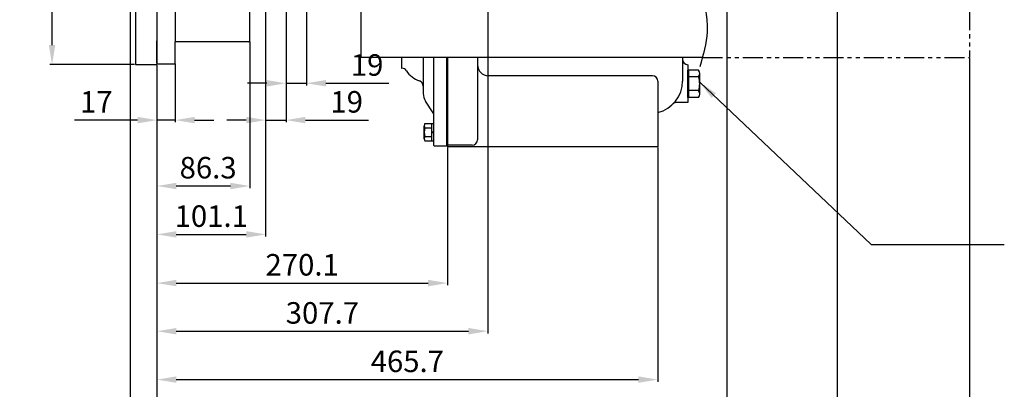
# Model space of a CAD drawing. Units: millimetres. Extents: x 0 to 3468, y -11 to 2466.
# Drawn here: x 1052 to 1967, y 463 to 807 of the extents above; entities that cross this region are included whole.
import ezdxf

# ---------------------------------------------------------------- set-up
doc = ezdxf.new("R2010")
doc.units = ezdxf.units.MM
doc.header["$LTSCALE"] = 15
doc.linetypes.add('PHANTOM', pattern=[2.5, 1.25, -0.25, 0.25, -0.25, 0.25, -0.25])
for name, color, linetype in [('14', 14, 'Continuous'), ('2', 5, 'PHANTOM'), ('4', 4, 'Continuous'), ('DIM', 6, 'Continuous')]:
    doc.layers.add(name, color=color, linetype=linetype)
doc.styles.get("Standard").update_dxf_attribs({"font": 'txt.shx', "bigfont": 'whgtxt.shx'})
doc.dimstyles.new('A0', dxfattribs={"dimtxt": 10, "dimasz": 8, "dimexe": 2, "dimexo": 0.7, "dimgap": 2, "dimtad": 1, "dimtoh": 1, "dimdec": 3, "dimdsep": 46, "dimtxsty": 'Standard', "dimcen": 0.09, "dimclrd": 2, "dimclre": 2, "dimclrt": 6, "dimadec": 0, "dimazin": 2, "dimtfac": 1, "dimtdec": 3, "dimtmove": 0, "dimatfit": 3, "dimfxl": 0, "dimtolj": 1, "dimarcsym": 0})
doc.dimstyles.new('A1', dxfattribs={"dimtxt": 5, "dimasz": 4.5, "dimexe": 2, "dimexo": 0.7, "dimgap": 2, "dimtad": 1, "dimtoh": 1, "dimdec": 3, "dimzin": 9, "dimdsep": 46, "dimtxsty": 'Standard', "dimcen": 0, "dimclrd": 2, "dimclre": 2, "dimclrt": 6, "dimadec": 0, "dimazin": 2, "dimtfac": 1, "dimtdec": 3, "dimtmove": 0, "dimatfit": 3, "dimfxl": 0, "dimtolj": 1, "dimarcsym": 0})

# ---------------------------------------------------------------- blocks, each defined once
blk = doc.blocks.new('*D1')
at = {"layer": 'DEFPOINTS', "color": 0}
for p in [(1179.13, 765.47), (1449.23, 688.97), (1449.23, 562.22)]:
    blk.add_point(p, dxfattribs=at)
at = {"layer": 'DIM', "color": 2, "lineweight": -2}
for p, q in [((1179.13, 764.77), (1179.13, 560.22)), ((1449.23, 688.27), (1449.23, 560.22)), ((1197.13, 562.22), (1431.23, 562.22))]:
    blk.add_line(p, q, dxfattribs=at)
at = {"layer": 'DIM', "color": 2}
for points in [[(1197.13, 565.22), (1197.13, 559.22), (1179.13, 562.22)], [(1431.23, 565.22), (1431.23, 559.22), (1449.23, 562.22)]]:
    blk.add_solid(points, dxfattribs=at)
at = {"layer": 'DIM', "color": 6, "insert": (1314.18, 579.22), "char_height": 20, "attachment_point": 5}
blk.add_mtext('\\A1;270.1', dxfattribs=at)
blk = doc.blocks.new('*D2')
at = {"layer": 'DEFPOINTS', "color": 0}
for p in [(1280.23, 819.77), (1179.13, 765.47), (1280.23, 607.47)]:
    blk.add_point(p, dxfattribs=at)
at = {"layer": 'DIM', "color": 2, "lineweight": -2}
for p, q in [((1280.23, 819.07), (1280.23, 605.47)), ((1179.13, 764.77), (1179.13, 605.47)), ((1197.13, 607.47), (1262.23, 607.47))]:
    blk.add_line(p, q, dxfattribs=at)
at = {"layer": 'DIM', "color": 2}
for points in [[(1197.13, 610.47), (1197.13, 604.47), (1179.13, 607.47)], [(1262.23, 610.47), (1262.23, 604.47), (1280.23, 607.47)]]:
    blk.add_solid(points, dxfattribs=at)
at = {"layer": 'DIM', "color": 6, "insert": (1229.68, 624.47), "char_height": 20, "attachment_point": 5}
blk.add_mtext('\\A1;101.1', dxfattribs=at)
blk = doc.blocks.new('*D3')
at = {"layer": 'DEFPOINTS', "color": 0}
for p in [(1486.83, 821.58), (1179.13, 765.47), (1486.83, 517.47)]:
    blk.add_point(p, dxfattribs=at)
at = {"layer": 'DIM', "color": 2, "lineweight": -2}
for p, q in [((1486.83, 820.88), (1486.83, 515.47)), ((1179.13, 764.77), (1179.13, 515.47)), ((1197.13, 517.47), (1468.83, 517.47))]:
    blk.add_line(p, q, dxfattribs=at)
at = {"layer": 'DIM', "color": 2}
for points in [[(1197.13, 520.47), (1197.13, 514.47), (1179.13, 517.47)], [(1468.83, 520.47), (1468.83, 514.47), (1486.83, 517.47)]]:
    blk.add_solid(points, dxfattribs=at)
at = {"layer": 'DIM', "color": 6, "insert": (1332.98, 534.47), "char_height": 20, "attachment_point": 5}
blk.add_mtext('\\A1;307.7', dxfattribs=at)
blk = doc.blocks.new('*D4')
at = {"layer": 'DEFPOINTS', "color": 0}
for p in [(1280.23, 819.77), (1299.23, 819.77), (1299.23, 713.72)]:
    blk.add_point(p, dxfattribs=at)
at = {"layer": 'DIM', "color": 2, "lineweight": -2}
for p, q in [((1280.23, 819.07), (1280.23, 711.72)), ((1299.23, 819.07), (1299.23, 711.72)), ((1262.23, 713.72), (1244.23, 713.72)), ((1280.23, 713.72), (1299.23, 713.72)), ((1317.23, 713.72), (1375.9, 713.72))]:
    blk.add_line(p, q, dxfattribs=at)
at = {"layer": 'DIM', "color": 2}
for points in [[(1262.23, 716.72), (1262.23, 710.72), (1280.23, 713.72)], [(1317.23, 716.72), (1317.23, 710.72), (1299.23, 713.72)]]:
    blk.add_solid(points, dxfattribs=at)
at = {"layer": 'DIM', "color": 6, "insert": (1355.57, 730.72), "char_height": 20, "attachment_point": 5}
blk.add_mtext('\\A1;19', dxfattribs=at)
blk = doc.blocks.new('*D5')
at = {"layer": 'DEFPOINTS', "color": 0}
for p in [(1299.23, 820.79), (1318.23, 819.77), (1318.23, 747.97)]:
    blk.add_point(p, dxfattribs=at)
at = {"layer": 'DIM', "color": 2, "lineweight": -2}
for p, q in [((1299.23, 820.09), (1299.23, 745.97)), ((1318.23, 819.07), (1318.23, 745.97)), ((1281.23, 747.97), (1263.23, 747.97)), ((1299.23, 747.97), (1318.23, 747.97)), ((1336.23, 747.97), (1394.9, 747.97))]:
    blk.add_line(p, q, dxfattribs=at)
at = {"layer": 'DIM', "color": 2}
for points in [[(1281.23, 750.97), (1281.23, 744.97), (1299.23, 747.97)], [(1336.23, 750.97), (1336.23, 744.97), (1318.23, 747.97)]]:
    blk.add_solid(points, dxfattribs=at)
at = {"layer": 'DIM', "color": 6, "insert": (1374.57, 764.97), "char_height": 20, "attachment_point": 5}
blk.add_mtext('\\A1;19', dxfattribs=at)
blk = doc.blocks.new('*D6')
at = {"layer": 'DEFPOINTS', "color": 0}
for p in [(1179.13, 765.47), (1644.83, 688.97), (1644.83, 472.47)]:
    blk.add_point(p, dxfattribs=at)
at = {"layer": 'DIM', "color": 2, "lineweight": -2}
for p, q in [((1179.13, 764.77), (1179.13, 470.47)), ((1644.83, 688.27), (1644.83, 470.47)), ((1197.13, 472.47), (1626.83, 472.47))]:
    blk.add_line(p, q, dxfattribs=at)
at = {"layer": 'DIM', "color": 2}
for points in [[(1197.13, 475.47), (1197.13, 469.47), (1179.13, 472.47)], [(1626.83, 475.47), (1626.83, 469.47), (1644.83, 472.47)]]:
    blk.add_solid(points, dxfattribs=at)
at = {"layer": 'DIM', "color": 6, "insert": (1411.98, 489.47), "char_height": 20, "attachment_point": 5}
blk.add_mtext('\\A1;465.7', dxfattribs=at)
blk = doc.blocks.new('*D7')
at = {"layer": 'DEFPOINTS', "color": 0}
for p in [(1265.43, 787.47), (1179.13, 765.47), (1265.43, 652.47)]:
    blk.add_point(p, dxfattribs=at)
at = {"layer": 'DIM', "color": 2, "lineweight": -2}
for p, q in [((1265.43, 786.77), (1265.43, 650.47)), ((1179.13, 764.77), (1179.13, 650.47)), ((1197.13, 652.47), (1247.43, 652.47))]:
    blk.add_line(p, q, dxfattribs=at)
at = {"layer": 'DIM', "color": 2}
for points in [[(1197.13, 655.47), (1197.13, 649.47), (1179.13, 652.47)], [(1247.43, 655.47), (1247.43, 649.47), (1265.43, 652.47)]]:
    blk.add_solid(points, dxfattribs=at)
at = {"layer": 'DIM', "color": 6, "insert": (1226.74, 669.47), "char_height": 20, "attachment_point": 5}
blk.add_mtext('\\A1;86.3', dxfattribs=at)
blk = doc.blocks.new('*D8')
at = {"layer": 'DEFPOINTS', "color": 0}
for p in [(1179.13, 765.47), (1196.13, 766.8), (1196.13, 713.72)]:
    blk.add_point(p, dxfattribs=at)
at = {"layer": 'DIM', "color": 2, "lineweight": -2}
for p, q in [((1179.13, 764.77), (1179.13, 711.72)), ((1196.13, 766.1), (1196.13, 711.72)), ((1161.13, 713.72), (1102.47, 713.72)), ((1196.13, 713.72), (1179.13, 713.72)), ((1214.13, 713.72), (1232.13, 713.72))]:
    blk.add_line(p, q, dxfattribs=at)
at = {"layer": 'DIM', "color": 2}
for points in [[(1161.13, 716.72), (1161.13, 710.72), (1179.13, 713.72)], [(1214.13, 716.72), (1214.13, 710.72), (1196.13, 713.72)]]:
    blk.add_solid(points, dxfattribs=at)
at = {"layer": 'DIM', "color": 6, "insert": (1122.8, 730.72), "char_height": 20, "attachment_point": 5}
blk.add_mtext('\\A1;17', dxfattribs=at)
blk = doc.blocks.new('*D11')
at = {"layer": 'DEFPOINTS', "color": 0}
for p in [(1081.66, 1118.47), (1159.13, 1118.47), (1159.13, 765.47)]:
    blk.add_point(p, dxfattribs=at)
at = {"layer": 'DIM', "color": 2, "lineweight": -2}
for p, q in [((1158.43, 1118.47), (1079.66, 1118.47)), ((1081.66, 783.47), (1081.66, 1100.47)), ((1158.43, 765.47), (1079.66, 765.47))]:
    blk.add_line(p, q, dxfattribs=at)
at = {"layer": 'DIM', "color": 2}
for points in [[(1078.66, 1100.47), (1084.66, 1100.47), (1081.66, 1118.47)], [(1078.66, 783.47), (1084.66, 783.47), (1081.66, 765.47)]]:
    blk.add_solid(points, dxfattribs=at)
at = {"layer": 'DIM', "color": 6, "insert": (1064.66, 937.79), "char_height": 20, "attachment_point": 5, "rotation": 90}
blk.add_mtext('\\A1;%%C353', dxfattribs=at)
blk = doc.blocks.new('*D28')
at = {"layer": 'DEFPOINTS', "color": 0}
for p in [(1154.13, 816.27), (1934.83, 771.97), (1934.83, 337.47)]:
    blk.add_point(p, dxfattribs=at)
at = {"layer": 'DIM', "color": 2, "lineweight": -2}
for p, q in [((1154.13, 815.57), (1154.13, 335.47)), ((1934.83, 771.27), (1934.83, 335.47)), ((1172.13, 337.47), (1916.83, 337.47))]:
    blk.add_line(p, q, dxfattribs=at)
at = {"layer": 'DIM', "color": 2}
for points in [[(1172.13, 340.47), (1172.13, 334.47), (1154.13, 337.47)], [(1916.83, 340.47), (1916.83, 334.47), (1934.83, 337.47)]]:
    blk.add_solid(points, dxfattribs=at)
at = {"layer": 'DIM', "color": 6, "insert": (1544.48, 354.47), "char_height": 20, "attachment_point": 5}
blk.add_mtext('\\A1;780.7', dxfattribs=at)
blk = doc.blocks.new('*D29')
at = {"layer": 'DEFPOINTS', "color": 0}
for p in [(1709.13, 881.97), (1179.13, 765.47), (1709.13, 427.47)]:
    blk.add_point(p, dxfattribs=at)
at = {"layer": 'DIM', "color": 2, "lineweight": -2}
for p, q in [((1709.13, 881.27), (1709.13, 425.47)), ((1179.13, 764.77), (1179.13, 425.47)), ((1197.13, 427.47), (1691.13, 427.47))]:
    blk.add_line(p, q, dxfattribs=at)
at = {"layer": 'DIM', "color": 2}
for points in [[(1197.13, 430.47), (1197.13, 424.47), (1179.13, 427.47)], [(1691.13, 430.47), (1691.13, 424.47), (1709.13, 427.47)]]:
    blk.add_solid(points, dxfattribs=at)
at = {"layer": 'DIM', "color": 6, "insert": (1447.98, 444.47), "char_height": 20, "attachment_point": 5}
blk.add_mtext('\\A1;530', dxfattribs=at)
blk = doc.blocks.new('*D30')
at = {"layer": 'DEFPOINTS', "color": 0}
for p in [(1811.53, 907.97), (1179.13, 765.47), (1811.53, 382.47)]:
    blk.add_point(p, dxfattribs=at)
at = {"layer": 'DIM', "color": 2, "lineweight": -2}
for p, q in [((1811.53, 907.27), (1811.53, 380.47)), ((1179.13, 764.77), (1179.13, 380.47)), ((1197.13, 382.47), (1793.53, 382.47))]:
    blk.add_line(p, q, dxfattribs=at)
at = {"layer": 'DIM', "color": 2}
for points in [[(1197.13, 385.47), (1197.13, 379.47), (1179.13, 382.47)], [(1793.53, 385.47), (1793.53, 379.47), (1811.53, 382.47)]]:
    blk.add_solid(points, dxfattribs=at)
at = {"layer": 'DIM', "color": 6, "insert": (1471.73, 399.47), "char_height": 20, "attachment_point": 5}
blk.add_mtext('\\A1;632.4', dxfattribs=at)
blk = doc.blocks.new('DPO310 브라켓')
at = {"layer": '14'}
h = blk.add_hatch(dxfattribs=at)
h.set_pattern_fill('ANSI31', color=256, scale=0.25, style=0)
h.set_pattern_definition([(45, (69, -5.95), (-0.561266, 0.561266), [])])
h.paths.add_polyline_path([(69, 5.95, 0.414214), (63.05, 0), (69, 0)])
h.paths.add_polyline_path([(74.95, 0), (69, 0), (69, -5.95, 0.414214)])
h = blk.add_hatch(dxfattribs=at)
h.set_pattern_fill('ANSI31', color=256, scale=0.25, style=0)
h.set_pattern_definition([(45, (69, -128.55), (-0.561266, 0.561266), [])])
h.paths.add_polyline_path([(69, -116.65, 0.414214), (63.05, -122.6), (69, -122.6)])
h.paths.add_polyline_path([(74.95, -122.6), (69, -122.6), (69, -128.55, 0.414214)])
for p, q in [((-47.5, 24), (-118, -89)), ((185.5, 24), (-47.5, 24)), ((201.32, 13.52), (185.5, 24)), ((-118, -89), (-118, -194)), ((199.53, -194), (-118, -194))]:
    blk.add_line(p, q)
at = {"ltscale": 0.1}
for points in [[(12, 6.93), (0, 13.86), (-12, 6.93), (-12, -6.93), (0, -13.86), (12, -6.93)], [(150, 6.93), (138, 13.86), (126, 6.93), (126, -6.93), (138, -13.86), (150, -6.93)], [(12, -115.67), (0, -108.74), (-12, -115.67), (-12, -129.53), (0, -136.46), (12, -129.53)], [(150, -115.67), (138, -108.74), (126, -115.67), (126, -129.53), (138, -136.46), (150, -129.53)]]:
    blk.add_lwpolyline(points, close=True, dxfattribs=at)
for centre in [(0, 0), (138, 0), (0, -122.6), (138, -122.6)]:
    blk.add_circle(centre, 12, dxfattribs=at)
for centre in [(69, 0), (69, -122.6)]:
    blk.add_circle(centre, 5.95)
at = {"layer": '2'}
for p, q in [((201.32, 13.52), (448, -150)), ((448, -150), (448, -194)), ((199.53, -194), (448, -194))]:
    blk.add_line(p, q, dxfattribs=at)
at = {"layer": '4'}
blk.add_spline([(207.04, 31.75), (188.36, -47.65), (196.89, -125.98), (203.92, -170.11), (197.05, -202.58)], degree=3, dxfattribs=at)

msp = doc.modelspace()

# ---------------------------------------------------------------- linework, layer by layer
for p, q in [((1159.133, 1118.4747), (1159.133, 765.4747)), ((1179.133, 1118.4747), (1179.133, 765.4747)), ((1179.133, 1117.1497), (1179.133, 787.4997)), ((1196.133, 1117.1497), (1196.133, 786.2847)), ((1265.433, 787.4747), (1265.433, 941.9747)), ((1179.133, 766.7997), (1179.133, 787.4997)), ((1264.433, 786.4747), (1265.433, 787.4747)), ((1264.433, 786.4747), (1196.133, 786.4747)), ((1196.133, 766.7997), (1196.133, 786.4747)), ((1406.6339, 771.9748), (1406.6339, 761.9747)), ((1426.7339, 771.9748), (1426.7339, 738.4491)), ((1436.7339, 689.9747), (1436.7339, 771.9748)), ((1448.7339, 689.9747), (1448.7339, 771.9748)), ((1449.2339, 771.9748), (1449.2339, 688.9747)), ((1477.2339, 771.9748), (1477.2339, 695.4747)), ((1667.8339, 771.9748), (1667.8339, 749.9747)), ((1667.8339, 771.9748), (1667.8339, 749.9747)), ((1159.133, 765.4747), (1179.133, 765.4747)), ((1180.133, 765.7997), (1179.133, 766.7997)), ((1190.133, 765.7997), (1180.133, 765.7997)), ((1195.133, 765.7997), (1180.133, 765.7997)), ((1196.133, 766.7997), (1195.133, 765.7997)), ((1406.6339, 761.9747), (1406.8646, 761.9747)), ((1672.8339, 765.2247), (1672.8339, 730.2247)), ((1682.8246, 760.1764), (1672.8339, 760.1764)), ((1672.8339, 734.773), (1672.8339, 760.1764)), ((1673.8339, 734.773), (1673.8339, 760.1764)), ((1639.8339, 754.9534), (1487.2339, 754.9534)), ((1682.8973, 753.8255), (1673.8339, 753.8255)), ((1683.8339, 737.9484), (1683.8339, 757.0009)), ((1644.8339, 749.9534), (1644.8339, 688.9747)), ((1682.8246, 734.773), (1672.8339, 734.773)), ((1682.8973, 741.1238), (1673.8339, 741.1238)), ((1435.9338, 720.3731), (1428.814, 731.3953)), ((1672.8339, 730.2247), (1662.5813, 730.2247)), ((1436.7339, 714.4314), (1436.7339, 717.6602)), ((1436.7339, 715.9747), (1436.7339, 715.9747)), ((1644.8339, 720.462), (1644.8339, 688.9747)), ((1644.8339, 720.462), (1644.8339, 688.9747)), ((1427.7339, 696.4125), (1427.7339, 708.5368)), ((1428.3761, 710.5576), (1436.7339, 710.5576)), ((1428.3761, 706.5161), (1434.7339, 706.5161)), ((1434.7339, 694.3918), (1434.7339, 710.5576)), ((1436.7339, 694.3918), (1436.7339, 710.5576)), ((1428.3299, 698.4332), (1434.7339, 698.4332)), ((1434.7339, 702.4747), (1436.7339, 703.1541)), ((1434.7339, 701.7953), (1436.7339, 702.4747)), ((1428.3761, 694.3918), (1436.7339, 694.3918)), ((1437.2339, 689.4747), (1436.7339, 689.9747)), ((1436.7339, 689.9747), (1437.2339, 689.4747)), ((1448.2339, 689.4747), (1437.2339, 689.4747)), ((1448.2339, 689.4747), (1437.2339, 689.4747)), ((1448.2339, 689.4747), (1448.7339, 689.9747)), ((1448.7339, 689.9747), (1448.2339, 689.4747)), ((1472.2339, 690.4747), (1449.2339, 690.4747)), ((1644.8339, 688.9747), (1449.2339, 688.9747)), ((1644.8339, 688.9747), (1477.2339, 688.9747)), ((1644.8339, 688.9747), (1477.2339, 688.9747))]:
    msp.add_line(p, q)
for centre, radius, start, end in [((1672.8339, 770.2247), 5, 180, 270), ((1406.8646, 756.9747), 5, 32.3923655, 90), ((1487.2339, 764.9534), 10, 180, 270), ((1678.3339, 757.0009), 5.5, 324.7356103, 35.2643897), ((1430.5077, 771.9747), 23, 212.3923655, 251.7386039), ((1639.8339, 749.9534), 5, 0, 90), ((1661.8339, 747.4747), 22, 343.2213451, 16.7786549), ((1421.7339, 745.3848), 5, 0, 71.7386039), ((1637.8339, 749.9747), 30, 283.4933988, 0), ((1439.7339, 738.4491), 13, 180, 212.8606964), ((1678.3339, 737.9484), 5.5, 324.7356103, 35.2643897), ((1662.5813, 725.2247), 5, 90, 134.9970767), ((1431.7339, 717.6602), 5, 0, 32.8606964), ((1431.2339, 708.5368), 3.5, 144.7356103, 215.2643897), ((1441.7339, 702.4747), 14, 163.2213451, 196.7786549), ((1431.2339, 696.4125), 3.5, 144.7356103, 215.2643897), ((1472.2339, 695.4747), 5, 270, 0)]:
    msp.add_arc(centre, radius, start, end)

# ---------------------------------------------------------------- block references
msp.add_blockref('DPO310 브라켓', (1486.8339, 965.9747))

# ---------------------------------------------------------------- dimensions: what is measured, and where the dimension line sits
at = {"layer": 'DIM'}
dim = msp.add_linear_dim(base=(1081.6629, 1118.4747), p1=(1159.133, 765.4747), p2=(1159.133, 1118.4747), angle=90, dimstyle='A0', override={"dimtxt": 20, "dimasz": 18, "dimgap": 7, "dimpost": '%%C<>'}, dxfattribs=at)
dim.commit()
dim.dimension.update_dxf_attribs({"geometry": '*D11', "text_midpoint": (1081.6629, 937.7939), "dimtype": 160})
for base, p1, p2, picture, middle in [((1811.5336, 382.4678), (1179.133, 765.4747), (1811.5336, 907.9747), '*D30', (1471.7334, 382.4678)), ((1709.1339, 427.4678), (1179.133, 765.4747), (1709.1339, 881.9747), '*D29', (1447.9834, 427.4678)), ((1934.8339, 337.4678), (1154.133, 816.2747), (1934.8339, 771.9748), '*D28', (1544.4834, 337.4678)), ((1486.8339, 517.4678), (1179.133, 765.4747), (1486.8339, 821.5775), '*D3', (1332.9834, 517.4678)), ((1280.233, 607.4678), (1179.133, 765.4747), (1280.233, 819.7743), '*D2', (1229.683, 607.4678)), ((1299.233, 713.7201), (1280.233, 819.7743), (1299.233, 819.7743), '*D4', (1355.5663, 713.7201)), ((1318.233, 747.9725), (1299.233, 820.788), (1318.233, 819.7743), '*D5', (1374.5663, 747.9725)), ((1265.433, 652.4678), (1179.133, 765.4747), (1265.433, 787.4747), '*D7', (1226.7443, 652.4678)), ((1196.133, 713.7201), (1179.133, 765.4747), (1196.133, 766.7997), '*D8', (1122.7997, 713.7201)), ((1449.2339, 562.2228), (1179.133, 765.4747), (1449.2339, 688.9747), '*D1', (1314.1834, 562.2228)), ((1644.8339, 472.4678), (1179.133, 765.4747), (1644.8339, 688.9747), '*D6', (1411.9834, 472.4678))]:
    dim = msp.add_linear_dim(base=base, p1=p1, p2=p2, dimstyle='A0', override={"dimtxt": 20, "dimasz": 18, "dimgap": 7, "dimdec": 1}, dxfattribs=at)
    dim.commit()
    dim.dimension.update_dxf_attribs({"geometry": picture, "text_midpoint": middle, "dimtype": 160})

# ---------------------------------------------------------------- leaders
msp.add_leader([(1683.8325, 748.8748), (1843.1079, 598.0941), (1967.0451, 598.0941)], dimstyle='A1', override={"dimtxt": 5, "dimasz": 18, "dimtad": 0, "dimcen": 0, "dimadec": 4, "dimazin": 2, "dimtm": 1e-09, "dimtfac": 0.65, "dimatfit": 0}, dxfattribs=at)

doc.saveas('drawing.dxf')
